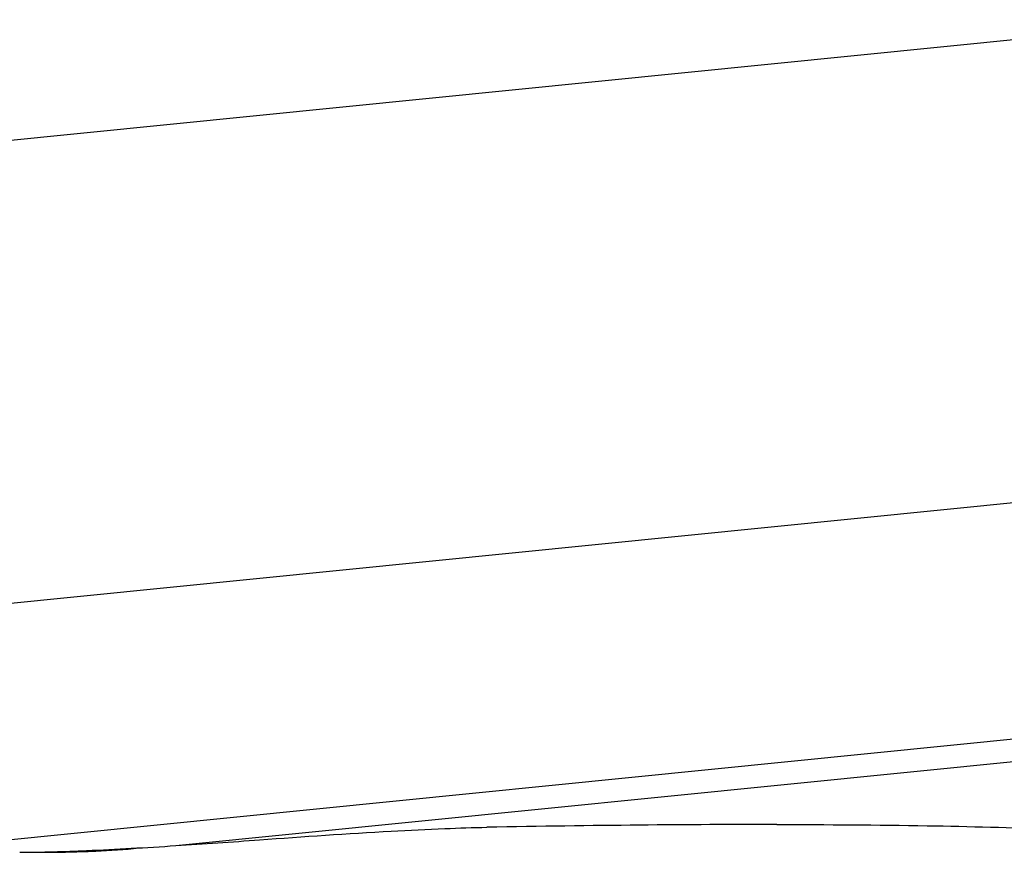
# Model space of a CAD drawing. Units: millimetres. Extents: x 0 to 841, y 0 to 594.
# Drawn here: x 401 to 405, y 109 to 112 of the extents above; entities that cross this region are included whole.
import ezdxf

# ---------------------------------------------------------------- set-up
doc = ezdxf.new("R2010")
doc.units = ezdxf.units.MM
doc.header["$LTSCALE"] = 46.255
doc.layers.add('607087453-000_CL', color=7, linetype='CONTINUOUS')

msp = doc.modelspace()

# ---------------------------------------------------------------- linework, layer by layer
at = {"layer": '607087453-000_CL', "color": 9, "linetype": 'CONTINUOUS'}
for p, q in [((405.2341, 112.2232), (400.1899, 111.7162)), ((400.1921, 110.109), (405.5662, 110.6492)), ((400.64, 109.3327), (406.0141, 109.8729)), ((401.625, 109.3525), (406.6691, 109.8596))]:
    msp.add_line(p, q, dxfattribs=at)
at = {"layer": '607087453-000_CL', "color": 7, "linetype": 'CONTINUOUS'}
msp.add_arc((399.7786, 138.1), 28.8067, 273.67486, 274.25502, dxfattribs=at)
msp.add_ellipse((383.4877, 107.4846), major_axis=(22.0903, 1.7778), ratio=0.03531, start_param=0.411048, end_param=0.512797, dxfattribs=at)
for points, knots in [([(401.916, 109.3727), (402.0683, 109.384), (402.2829, 109.3985), (402.5463, 109.4117), (402.6572, 109.4155), (402.7059, 109.4164)], [0, 0, 0, 0, 0.579277, 0.81538, 1, 1, 1, 1]), ([(403.7129, 109.426), (403.8871, 109.4259), (404.2077, 109.4237), (404.5283, 109.4156), (404.6746, 109.4097)], [0, 0, 0, 0, 0.54334, 1, 1, 1, 1]), ([(401.0825, 109.3293), (401.16, 109.3295), (401.341, 109.3357), (401.5217, 109.3459), (401.625, 109.3525)], [0, 0, 0, 0, 0.428188, 1, 1, 1, 1]), ([(401.1366, 109.3293), (401.2066, 109.3294), (401.3267, 109.3314), (401.4469, 109.3385), (401.4967, 109.3447)], [0, 0, 0, 0, 0.581992, 1, 1, 1, 1])]:
    msp.add_open_spline(points, degree=3, knots=knots, dxfattribs=at)

doc.saveas('drawing.dxf')
